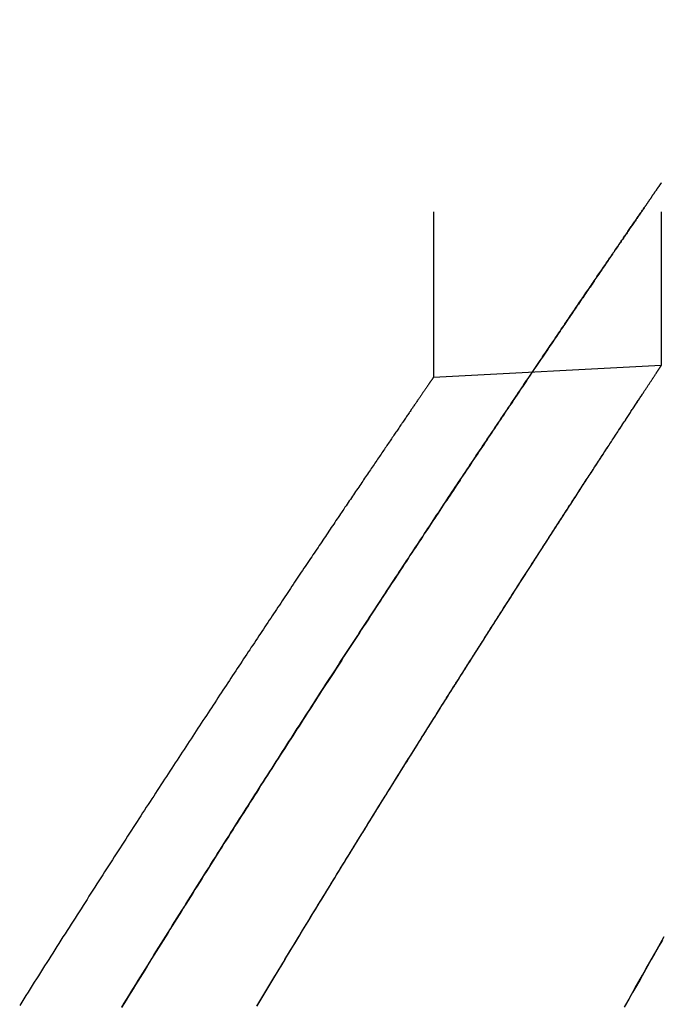
# Model space of a CAD drawing. Extents: x -216 to 137, y -166 to 270.
# Drawn here: x 45 to 51, y 157 to 166 of the extents above; entities that cross this region are included whole.
import ezdxf

# ---------------------------------------------------------------- set-up
doc = ezdxf.new("R2010")
doc.units = 0
doc.header["$LTSCALE"] = 20
doc.linetypes.add('VERDECKT', pattern=[0.375, 0.25, -0.125])
doc.layers.get('0').update_dxf_attribs({"linetype": 'CONTINUOUS'})
doc.layers.add('STEMPEL', color=3, linetype='CONTINUOUS')

# ---------------------------------------------------------------- blocks, each defined once
blk = doc.blocks.new('A$C785312C6')
at = {"color": 1, "linetype": 'VERDECKT', "extrusion": (0, 1, -2e-16)}
for p, q in [((49, 193.97), (49, 162.51588)), ((51, 193.97), (51, 164.22289)), ((51, 193.97), (51, 162.62069)), ((72.68077, 165.35913), (51, 164.22289)), ((51, 162.62069), (49, 162.51588))]:
    blk.add_line(p, q, dxfattribs=at)
at = {"color": 1}
for points in [[(50.676, 156.989, 0), (50.7078, 157.045, 0), (50.7396, 157.102, 0), (50.7714, 157.159, 0), (50.8032, 157.215, 0), (50.835, 157.272, 0), (50.8668, 157.328, 0), (50.8986, 157.384, 0), (50.9304, 157.441, 0), (50.9622, 157.497, 0), (50.994, 157.553, 0), (51.0258, 157.609, 0)], [(51.009, 157.579, 0), (50.9764, 157.522, 0), (50.9439, 157.464, 0), (50.9114, 157.407, 0), (50.8788, 157.349, 0), (50.8463, 157.292, 0), (50.8137, 157.234, 0), (50.7812, 157.176, 0), (50.7486, 157.118, 0), (50.7161, 157.06, 0), (50.6835, 157.002, 0)], [(46.2659, 156.991, 0), (46.2864, 157.024, 0), (46.3069, 157.058, 0), (46.3274, 157.091, 0), (46.3478, 157.124, 0), (46.3682, 157.157, 0), (46.3886, 157.19, 0), (46.409, 157.223, 0), (46.4293, 157.256, 0), (46.4497, 157.288, 0), (46.47, 157.321, 0), (46.4903, 157.354, 0), (46.5105, 157.386, 0), (46.5308, 157.419, 0), (46.551, 157.451, 0), (46.5712, 157.484, 0), (46.5913, 157.516, 0), (46.6115, 157.549, 0), (46.6316, 157.581, 0), (46.6517, 157.613, 0), (46.6718, 157.645, 0), (46.6918, 157.677, 0), (46.7118, 157.71, 0), (46.7318, 157.742, 0), (46.7518, 157.773, 0), (46.7718, 157.805, 0), (46.7917, 157.837, 0), (46.8116, 157.869, 0), (46.8315, 157.901, 0), (46.8513, 157.932, 0), (46.8711, 157.964, 0), (46.8909, 157.995, 0), (46.9107, 158.027, 0), (46.9304, 158.058, 0), (46.9501, 158.09, 0), (46.9698, 158.121, 0), (46.9895, 158.152, 0), (47.0091, 158.183, 0), (47.0287, 158.214, 0), (47.0482, 158.245, 0), (47.0678, 158.276, 0), (47.0873, 158.307, 0), (47.1068, 158.338, 0), (47.1262, 158.369, 0), (47.1457, 158.399, 0), (47.1651, 158.43, 0), (47.1844, 158.461, 0), (47.2038, 158.491, 0), (47.2231, 158.522, 0), (47.2423, 158.552, 0), (47.2616, 158.582, 0), (47.2808, 158.613, 0), (47.3, 158.643, 0), (47.3191, 158.673, 0), (47.3383, 158.703, 0), (47.3574, 158.733, 0), (47.3764, 158.763, 0), (47.3954, 158.793, 0), (47.4144, 158.823, 0), (47.4334, 158.853, 0), (47.4523, 158.882, 0), (47.4712, 158.912, 0), (47.4901, 158.941, 0), (47.5089, 158.971, 0), (47.5277, 159, 0), (47.5465, 159.03, 0), (47.5652, 159.059, 0), (47.5839, 159.088, 0), (47.6025, 159.117, 0), (47.6212, 159.146, 0), (47.6398, 159.175, 0), (47.6583, 159.204, 0), (47.6768, 159.233, 0), (47.6953, 159.262, 0), (47.7138, 159.291, 0), (47.7322, 159.32, 0), (47.7506, 159.348, 0), (47.7689, 159.377, 0), (47.7872, 159.405, 0), (47.8055, 159.434, 0), (47.8237, 159.462, 0), (47.8419, 159.49, 0), (47.8601, 159.518, 0), (47.8782, 159.546, 0), (47.8963, 159.574, 0), (47.9143, 159.602, 0), (47.9324, 159.63, 0), (47.9503, 159.658, 0), (47.9683, 159.686, 0), (47.9862, 159.714, 0), (48.004, 159.741, 0), (48.0218, 159.769, 0), (48.0396, 159.796, 0), (48.0573, 159.824, 0), (48.075, 159.851, 0), (48.0927, 159.878, 0), (48.1103, 159.905, 0), (48.1279, 159.933, 0), (48.1455, 159.96, 0), (48.163, 159.987, 0), (48.1804, 160.013, 0), (48.1978, 160.04, 0), (48.2152, 160.067, 0), (48.2326, 160.094, 0), (48.2499, 160.12, 0), (48.2671, 160.147, 0), (48.2843, 160.173, 0), (48.3015, 160.2, 0), (48.3186, 160.226, 0), (48.3357, 160.252, 0), (48.3528, 160.278, 0), (48.3698, 160.304, 0), (48.3867, 160.33, 0), (48.4037, 160.356, 0), (48.4205, 160.382, 0), (48.4374, 160.408, 0), (48.4542, 160.433, 0), (48.4709, 160.459, 0), (48.4876, 160.485, 0), (48.5043, 160.51, 0), (48.5209, 160.535, 0), (48.5375, 160.561, 0), (48.554, 160.586, 0), (48.5705, 160.611, 0), (48.587, 160.636, 0), (48.6034, 160.661, 0), (48.6197, 160.686, 0), (48.636, 160.711, 0), (48.6523, 160.736, 0), (48.6685, 160.76, 0), (48.6847, 160.785, 0), (48.7008, 160.81, 0), (48.7169, 160.834, 0), (48.7329, 160.858, 0), (48.7489, 160.883, 0), (48.7648, 160.907, 0), (48.7807, 160.931, 0), (48.7966, 160.955, 0), (48.8124, 160.979, 0), (48.8281, 161.003, 0), (48.8439, 161.027, 0), (48.8595, 161.051, 0), (48.8751, 161.074, 0), (48.8907, 161.098, 0), (48.9062, 161.121, 0), (48.9217, 161.145, 0), (48.9371, 161.168, 0), (48.9525, 161.191, 0), (48.9678, 161.214, 0), (48.9831, 161.238, 0), (48.9983, 161.261, 0), (49.0135, 161.283, 0), (49.0286, 161.306, 0), (49.0437, 161.329, 0), (49.0587, 161.352, 0), (49.0737, 161.374, 0), (49.0887, 161.397, 0), (49.1035, 161.419, 0), (49.1184, 161.442, 0), (49.1332, 161.464, 0), (49.1479, 161.486, 0), (49.1626, 161.508, 0), (49.1772, 161.53, 0), (49.1918, 161.552, 0), (49.2064, 161.574, 0), (49.2208, 161.596, 0), (49.2353, 161.618, 0), (49.2497, 161.639, 0), (49.264, 161.661, 0), (49.2783, 161.682, 0), (49.2925, 161.704, 0), (49.3067, 161.725, 0), (49.3208, 161.746, 0), (49.3349, 161.767, 0), (49.3489, 161.788, 0), (49.3629, 161.809, 0), (49.3768, 161.83, 0), (49.3907, 161.851, 0), (49.4045, 161.871, 0), (49.4183, 161.892, 0), (49.432, 161.913, 0), (49.4457, 161.933, 0), (49.4593, 161.953, 0), (49.4728, 161.974, 0), (49.4863, 161.994, 0), (49.4998, 162.014, 0), (49.5132, 162.034, 0), (49.5265, 162.054, 0), (49.5398, 162.074, 0), (49.5531, 162.094, 0), (49.5662, 162.113, 0), (49.5794, 162.133, 0), (49.5924, 162.152, 0), (49.6055, 162.172, 0), (49.6184, 162.191, 0), (49.6313, 162.21, 0), (49.6442, 162.229, 0), (49.657, 162.249, 0), (49.6697, 162.268, 0), (49.6824, 162.286, 0), (49.6951, 162.305, 0), (49.7076, 162.324, 0), (49.7202, 162.343, 0), (49.7326, 162.361, 0), (49.745, 162.38, 0), (49.7574, 162.398, 0), (49.7697, 162.416, 0), (49.782, 162.434, 0), (49.7941, 162.453, 0), (49.8063, 162.471, 0), (49.8183, 162.489, 0), (49.8304, 162.506, 0), (49.8423, 162.524, 0), (49.8542, 162.542, 0), (49.8661, 162.559, 0), (49.8779, 162.577, 0), (49.8896, 162.594, 0), (49.9013, 162.612, 0), (49.9129, 162.629, 0), (49.9245, 162.646, 0), (49.936, 162.663, 0), (49.9474, 162.68, 0), (49.9588, 162.697, 0), (49.9701, 162.714, 0), (49.9814, 162.73, 0), (49.9926, 162.747, 0), (50.0038, 162.763, 0), (50.0149, 162.78, 0), (50.0259, 162.796, 0), (50.0369, 162.812, 0), (50.0478, 162.828, 0), (50.0587, 162.844, 0), (50.0695, 162.86, 0), (50.0802, 162.876, 0), (50.0909, 162.892, 0), (50.1015, 162.908, 0), (50.1121, 162.923, 0), (50.1226, 162.939, 0), (50.133, 162.954, 0), (50.1434, 162.97, 0), (50.1538, 162.985, 0), (50.164, 163, 0), (50.1743, 163.015, 0), (50.1844, 163.03, 0), (50.1945, 163.045, 0), (50.2045, 163.06, 0), (50.2145, 163.074, 0), (50.2244, 163.089, 0), (50.2343, 163.103, 0), (50.2441, 163.118, 0), (50.2538, 163.132, 0), (50.2635, 163.146, 0), (50.2731, 163.161, 0), (50.2826, 163.175, 0), (50.2921, 163.189, 0), (50.3015, 163.202, 0), (50.3109, 163.216, 0), (50.3202, 163.23, 0), (50.3295, 163.244, 0), (50.3386, 163.257, 0), (50.3478, 163.27, 0), (50.3568, 163.284, 0), (50.3658, 163.297, 0), (50.3748, 163.31, 0), (50.3836, 163.323, 0), (50.3925, 163.336, 0), (50.4012, 163.349, 0), (50.4099, 163.362, 0), (50.4185, 163.374, 0), (50.4271, 163.387, 0), (50.4356, 163.399, 0), (50.444, 163.412, 0), (50.4524, 163.424, 0), (50.4607, 163.436, 0), (50.469, 163.448, 0), (50.4772, 163.46, 0), (50.4853, 163.472, 0), (50.4934, 163.484, 0), (50.5014, 163.496, 0), (50.5093, 163.507, 0), (50.5172, 163.519, 0), (50.525, 163.53, 0), (50.5328, 163.542, 0), (50.5405, 163.553, 0), (50.5481, 163.564, 0), (50.5557, 163.575, 0), (50.5632, 163.586, 0), (50.5706, 163.597, 0), (50.578, 163.608, 0), (50.5853, 163.619, 0), (50.5926, 163.629, 0), (50.5998, 163.64, 0), (50.6069, 163.65, 0), (50.6139, 163.661, 0), (50.6209, 163.671, 0), (50.6279, 163.681, 0), (50.6348, 163.691, 0), (50.6416, 163.701, 0), (50.6483, 163.711, 0), (50.655, 163.721, 0), (50.6616, 163.73, 0), (50.6682, 163.74, 0), (50.6746, 163.749, 0), (50.6811, 163.759, 0), (50.6874, 163.768, 0), (50.6937, 163.777, 0), (50.7, 163.786, 0), (50.7062, 163.795, 0), (50.7123, 163.804, 0), (50.7183, 163.813, 0), (50.7243, 163.822, 0), (50.7302, 163.83, 0), (50.7361, 163.839, 0), (50.7418, 163.847, 0), (50.7476, 163.856, 0), (50.7532, 163.864, 0), (50.7588, 163.872, 0), (50.7644, 163.88, 0), (50.7698, 163.888, 0), (50.7752, 163.896, 0), (50.7806, 163.904, 0), (50.7859, 163.911, 0), (50.7911, 163.919, 0), (50.7962, 163.927, 0), (50.8013, 163.934, 0), (50.8063, 163.941, 0), (50.8113, 163.949, 0), (50.8162, 163.956, 0), (50.821, 163.963, 0), (50.8258, 163.97, 0), (50.8305, 163.976, 0), (50.8351, 163.983, 0), (50.8397, 163.99, 0), (50.8442, 163.996, 0), (50.8486, 164.003, 0), (50.853, 164.009, 0), (50.8573, 164.016, 0), (50.8616, 164.022, 0), (50.8658, 164.028, 0), (50.8699, 164.034, 0), (50.8739, 164.04, 0), (50.8779, 164.045, 0), (50.8818, 164.051, 0), (50.8857, 164.057, 0), (50.8895, 164.062, 0), (50.8932, 164.068, 0), (50.8969, 164.073, 0), (50.9005, 164.078, 0), (50.904, 164.083, 0), (50.9075, 164.089, 0), (50.9109, 164.093, 0), (50.9143, 164.098, 0), (50.9175, 164.103, 0), (50.9207, 164.108, 0), (50.9239, 164.112, 0), (50.927, 164.117, 0), (50.93, 164.121, 0), (50.933, 164.126, 0), (50.9359, 164.13, 0), (50.9387, 164.134, 0), (50.9414, 164.138, 0), (50.9441, 164.142, 0), (50.9468, 164.146, 0), (50.9494, 164.149, 0), (50.9519, 164.153, 0), (50.9543, 164.157, 0), (50.9567, 164.16, 0), (50.959, 164.163, 0), (50.9613, 164.167, 0), (50.9634, 164.17, 0), (50.9656, 164.173, 0), (50.9676, 164.176, 0), (50.9696, 164.179, 0), (50.9716, 164.182, 0), (50.9734, 164.184, 0), (50.9752, 164.187, 0), (50.977, 164.189, 0), (50.9786, 164.192, 0), (50.9803, 164.194, 0), (50.9818, 164.196, 0), (50.9833, 164.199, 0), (50.9847, 164.201, 0), (50.9861, 164.203, 0), (50.9874, 164.205, 0), (50.9886, 164.206, 0), (50.9898, 164.208, 0), (50.9909, 164.21, 0), (50.9919, 164.211, 0), (50.9929, 164.213, 0), (50.9938, 164.214, 0), (50.9947, 164.215, 0), (50.9955, 164.216, 0), (50.9962, 164.217, 0), (50.9968, 164.218, 0), (50.9974, 164.219, 0), (50.998, 164.22, 0), (50.9985, 164.221, 0), (50.9989, 164.221, 0), (50.9992, 164.222, 0), (50.9995, 164.222, 0), (50.9997, 164.222, 0), (50.9999, 164.223, 0), (51, 164.223, 0), (51, 164.223, 0)], [(51, 164.223, 0), (51, 164.223, 0), (50.9999, 164.223, 0), (50.9997, 164.222, 0), (50.9995, 164.222, 0), (50.9992, 164.222, 0), (50.9989, 164.221, 0), (50.9985, 164.221, 0), (50.998, 164.22, 0), (50.9974, 164.219, 0), (50.9968, 164.218, 0), (50.9962, 164.217, 0), (50.9955, 164.216, 0), (50.9947, 164.215, 0), (50.9938, 164.214, 0), (50.9929, 164.213, 0), (50.9919, 164.211, 0), (50.9909, 164.21, 0), (50.9898, 164.208, 0), (50.9886, 164.206, 0), (50.9874, 164.205, 0), (50.9861, 164.203, 0), (50.9847, 164.201, 0), (50.9833, 164.199, 0), (50.9818, 164.196, 0), (50.9803, 164.194, 0), (50.9786, 164.192, 0), (50.977, 164.189, 0), (50.9752, 164.187, 0), (50.9734, 164.184, 0), (50.9715, 164.182, 0), (50.9696, 164.179, 0), (50.9676, 164.176, 0), (50.9656, 164.173, 0), (50.9634, 164.17, 0), (50.9612, 164.167, 0), (50.959, 164.163, 0), (50.9567, 164.16, 0), (50.9543, 164.157, 0), (50.9518, 164.153, 0), (50.9493, 164.149, 0), (50.9468, 164.146, 0), (50.9441, 164.142, 0), (50.9414, 164.138, 0), (50.9387, 164.134, 0), (50.9358, 164.13, 0), (50.9329, 164.125, 0), (50.93, 164.121, 0), (50.927, 164.117, 0), (50.9239, 164.112, 0), (50.9207, 164.108, 0), (50.9175, 164.103, 0), (50.9142, 164.098, 0), (50.9109, 164.093, 0), (50.9075, 164.088, 0), (50.904, 164.083, 0), (50.9005, 164.078, 0), (50.8969, 164.073, 0), (50.8932, 164.068, 0), (50.8894, 164.062, 0), (50.8857, 164.057, 0), (50.8818, 164.051, 0), (50.8779, 164.045, 0), (50.8739, 164.04, 0), (50.8698, 164.034, 0), (50.8657, 164.028, 0), (50.8615, 164.022, 0), (50.8573, 164.015, 0), (50.8529, 164.009, 0), (50.8486, 164.003, 0), (50.8441, 163.996, 0), (50.8396, 163.99, 0), (50.835, 163.983, 0), (50.8304, 163.976, 0), (50.8257, 163.969, 0), (50.8209, 163.963, 0), (50.8161, 163.955, 0), (50.8112, 163.948, 0), (50.8062, 163.941, 0), (50.8012, 163.934, 0), (50.7961, 163.926, 0), (50.791, 163.919, 0), (50.7857, 163.911, 0), (50.7805, 163.904, 0), (50.7751, 163.896, 0), (50.7697, 163.888, 0), (50.7642, 163.88, 0), (50.7587, 163.872, 0), (50.7531, 163.864, 0), (50.7474, 163.855, 0), (50.7417, 163.847, 0), (50.7359, 163.839, 0), (50.73, 163.83, 0), (50.7241, 163.821, 0), (50.7181, 163.813, 0), (50.7121, 163.804, 0), (50.706, 163.795, 0), (50.6998, 163.786, 0), (50.6935, 163.777, 0), (50.6872, 163.768, 0), (50.6809, 163.758, 0), (50.6744, 163.749, 0), (50.6679, 163.739, 0), (50.6614, 163.73, 0), (50.6548, 163.72, 0), (50.6481, 163.71, 0), (50.6413, 163.701, 0), (50.6345, 163.691, 0), (50.6276, 163.681, 0), (50.6207, 163.67, 0), (50.6137, 163.66, 0), (50.6066, 163.65, 0), (50.5995, 163.639, 0), (50.5923, 163.629, 0), (50.585, 163.618, 0), (50.5777, 163.608, 0), (50.5703, 163.597, 0), (50.5629, 163.586, 0), (50.5554, 163.575, 0), (50.5478, 163.564, 0), (50.5402, 163.553, 0), (50.5325, 163.541, 0), (50.5247, 163.53, 0), (50.5169, 163.518, 0), (50.509, 163.507, 0), (50.501, 163.495, 0), (50.493, 163.484, 0), (50.4849, 163.472, 0), (50.4768, 163.46, 0), (50.4686, 163.448, 0), (50.4603, 163.436, 0), (50.452, 163.423, 0), (50.4436, 163.411, 0), (50.4352, 163.399, 0), (50.4267, 163.386, 0), (50.4181, 163.374, 0), (50.4094, 163.361, 0), (50.4007, 163.348, 0), (50.392, 163.335, 0), (50.3832, 163.322, 0), (50.3743, 163.309, 0), (50.3653, 163.296, 0), (50.3563, 163.283, 0), (50.3472, 163.27, 0), (50.3381, 163.256, 0), (50.3289, 163.243, 0), (50.3197, 163.229, 0), (50.3103, 163.215, 0), (50.301, 163.202, 0), (50.2915, 163.188, 0), (50.282, 163.174, 0), (50.2725, 163.16, 0), (50.2628, 163.146, 0), (50.2532, 163.131, 0), (50.2434, 163.117, 0), (50.2336, 163.103, 0), (50.2238, 163.088, 0), (50.2138, 163.073, 0), (50.2039, 163.059, 0), (50.1938, 163.044, 0), (50.1837, 163.029, 0), (50.1735, 163.014, 0), (50.1633, 162.999, 0), (50.153, 162.984, 0), (50.1427, 162.969, 0), (50.1323, 162.953, 0), (50.1218, 162.938, 0), (50.1113, 162.922, 0), (50.1007, 162.907, 0), (50.0901, 162.891, 0), (50.0794, 162.875, 0), (50.0686, 162.859, 0), (50.0578, 162.843, 0), (50.047, 162.827, 0), (50.036, 162.811, 0), (50.025, 162.795, 0), (50.014, 162.778, 0), (50.0029, 162.762, 0), (49.9917, 162.745, 0), (49.9805, 162.729, 0), (49.9692, 162.712, 0), (49.9579, 162.695, 0), (49.9465, 162.678, 0), (49.935, 162.662, 0), (49.9235, 162.644, 0), (49.9119, 162.627, 0), (49.9003, 162.61, 0), (49.8886, 162.593, 0), (49.8769, 162.575, 0), (49.865, 162.558, 0), (49.8532, 162.54, 0), (49.8413, 162.523, 0), (49.8293, 162.505, 0), (49.8173, 162.487, 0), (49.8052, 162.469, 0), (49.793, 162.451, 0), (49.7808, 162.433, 0), (49.7686, 162.415, 0), (49.7563, 162.396, 0), (49.7439, 162.378, 0), (49.7315, 162.359, 0), (49.719, 162.341, 0), (49.7064, 162.322, 0), (49.6938, 162.303, 0), (49.6812, 162.285, 0), (49.6685, 162.266, 0), (49.6557, 162.247, 0), (49.6429, 162.228, 0), (49.63, 162.208, 0), (49.6171, 162.189, 0), (49.6041, 162.17, 0), (49.5911, 162.15, 0), (49.578, 162.131, 0), (49.5649, 162.111, 0), (49.5517, 162.092, 0), (49.5384, 162.072, 0), (49.5251, 162.052, 0), (49.5118, 162.032, 0), (49.4984, 162.012, 0), (49.4849, 161.992, 0), (49.4714, 161.972, 0), (49.4578, 161.951, 0), (49.4442, 161.931, 0), (49.4305, 161.91, 0), (49.4168, 161.89, 0), (49.403, 161.869, 0), (49.3892, 161.849, 0), (49.3753, 161.828, 0), (49.3614, 161.807, 0), (49.3474, 161.786, 0), (49.3333, 161.765, 0), (49.3192, 161.744, 0), (49.3051, 161.722, 0), (49.2909, 161.701, 0), (49.2766, 161.68, 0), (49.2623, 161.658, 0), (49.248, 161.637, 0), (49.2336, 161.615, 0), (49.2191, 161.593, 0), (49.2046, 161.572, 0), (49.1901, 161.55, 0), (49.1755, 161.528, 0), (49.1608, 161.506, 0), (49.1461, 161.483, 0), (49.1314, 161.461, 0), (49.1166, 161.439, 0), (49.1017, 161.417, 0), (49.0868, 161.394, 0), (49.0719, 161.372, 0), (49.0569, 161.349, 0), (49.0418, 161.326, 0), (49.0267, 161.303, 0), (49.0116, 161.281, 0), (48.9964, 161.258, 0), (48.9812, 161.235, 0), (48.9659, 161.211, 0), (48.9505, 161.188, 0), (48.9351, 161.165, 0), (48.9197, 161.142, 0), (48.9042, 161.118, 0), (48.8887, 161.095, 0), (48.8731, 161.071, 0), (48.8575, 161.047, 0), (48.8418, 161.024, 0), (48.8261, 161, 0), (48.8103, 160.976, 0), (48.7945, 160.952, 0), (48.7786, 160.928, 0), (48.7627, 160.904, 0), (48.7468, 160.879, 0), (48.7307, 160.855, 0), (48.7147, 160.831, 0), (48.6986, 160.806, 0), (48.6825, 160.782, 0), (48.6663, 160.757, 0), (48.65, 160.732, 0), (48.6338, 160.708, 0), (48.6174, 160.683, 0), (48.6011, 160.658, 0), (48.5847, 160.633, 0), (48.5682, 160.608, 0), (48.5517, 160.582, 0), (48.5352, 160.557, 0), (48.5186, 160.532, 0), (48.5019, 160.506, 0), (48.4853, 160.481, 0), (48.4685, 160.455, 0), (48.4518, 160.43, 0), (48.435, 160.404, 0), (48.4181, 160.378, 0), (48.4012, 160.352, 0), (48.3843, 160.326, 0), (48.3673, 160.3, 0), (48.3503, 160.274, 0), (48.3332, 160.248, 0), (48.3161, 160.222, 0), (48.299, 160.196, 0), (48.2818, 160.169, 0), (48.2646, 160.143, 0), (48.2473, 160.116, 0), (48.23, 160.09, 0), (48.2126, 160.063, 0), (48.1952, 160.036, 0), (48.1778, 160.009, 0), (48.1603, 159.982, 0), (48.1428, 159.955, 0), (48.1253, 159.928, 0), (48.1077, 159.901, 0), (48.09, 159.874, 0), (48.0724, 159.847, 0), (48.0546, 159.819, 0), (48.0369, 159.792, 0), (48.0191, 159.765, 0), (48.0013, 159.737, 0), (47.9834, 159.709, 0), (47.9655, 159.682, 0), (47.9475, 159.654, 0), (47.9296, 159.626, 0), (47.9115, 159.598, 0), (47.8935, 159.57, 0), (47.8754, 159.542, 0), (47.8573, 159.514, 0), (47.8391, 159.486, 0), (47.8209, 159.457, 0), (47.8026, 159.429, 0), (47.7843, 159.401, 0), (47.766, 159.372, 0), (47.7477, 159.344, 0), (47.7293, 159.315, 0), (47.7109, 159.286, 0), (47.6924, 159.258, 0), (47.6739, 159.229, 0), (47.6554, 159.2, 0), (47.6368, 159.171, 0), (47.6182, 159.142, 0), (47.5996, 159.113, 0), (47.5809, 159.084, 0), (47.5622, 159.054, 0), (47.5435, 159.025, 0), (47.5247, 158.996, 0), (47.5059, 158.966, 0), (47.487, 158.937, 0), (47.4682, 158.907, 0), (47.4493, 158.878, 0), (47.4303, 158.848, 0), (47.4114, 158.818, 0), (47.3924, 158.788, 0), (47.3733, 158.758, 0), (47.3543, 158.728, 0), (47.3352, 158.698, 0), (47.316, 158.668, 0), (47.2969, 158.638, 0), (47.2777, 158.608, 0), (47.2585, 158.578, 0), (47.2392, 158.547, 0), (47.2199, 158.517, 0), (47.2006, 158.486, 0), (47.1813, 158.456, 0), (47.1619, 158.425, 0), (47.1425, 158.394, 0), (47.1231, 158.364, 0), (47.1036, 158.333, 0), (47.0841, 158.302, 0), (47.0646, 158.271, 0), (47.0451, 158.24, 0), (47.0255, 158.209, 0), (47.0059, 158.178, 0), (46.9863, 158.147, 0), (46.9666, 158.116, 0), (46.9469, 158.084, 0), (46.9272, 158.053, 0), (46.9075, 158.022, 0), (46.8877, 157.99, 0), (46.8679, 157.959, 0), (46.8481, 157.927, 0), (46.8282, 157.895, 0), (46.8084, 157.864, 0), (46.7885, 157.832, 0), (46.7685, 157.8, 0), (46.7486, 157.768, 0), (46.7286, 157.736, 0), (46.7086, 157.704, 0), (46.6886, 157.672, 0), (46.6685, 157.64, 0), (46.6485, 157.608, 0), (46.6284, 157.576, 0), (46.6082, 157.543, 0), (46.5881, 157.511, 0), (46.5679, 157.479, 0), (46.5477, 157.446, 0), (46.5275, 157.414, 0), (46.5073, 157.381, 0), (46.487, 157.349, 0), (46.4667, 157.316, 0), (46.4464, 157.283, 0), (46.4261, 157.25, 0), (46.4058, 157.217, 0), (46.3854, 157.185, 0), (46.365, 157.152, 0), (46.3446, 157.119, 0), (46.3241, 157.086, 0), (46.3037, 157.052, 0), (46.2832, 157.019, 0), (46.2627, 156.986, 0)], [(47.4529, 157.003, 0), (47.4706, 157.032, 0), (47.4882, 157.061, 0), (47.5058, 157.091, 0), (47.5234, 157.12, 0), (47.541, 157.149, 0), (47.5585, 157.178, 0), (47.576, 157.207, 0), (47.5935, 157.236, 0), (47.6109, 157.265, 0), (47.6283, 157.294, 0), (47.6457, 157.323, 0), (47.6631, 157.351, 0), (47.6804, 157.38, 0), (47.6977, 157.408, 0), (47.715, 157.437, 0), (47.7322, 157.465, 0), (47.7495, 157.494, 0), (47.7667, 157.522, 0), (47.7838, 157.55, 0), (47.8009, 157.579, 0), (47.818, 157.607, 0), (47.8351, 157.635, 0), (47.8522, 157.663, 0), (47.8692, 157.691, 0), (47.8861, 157.719, 0), (47.9031, 157.747, 0), (47.92, 157.774, 0), (47.9369, 157.802, 0), (47.9538, 157.83, 0), (47.9706, 157.857, 0), (47.9874, 157.885, 0), (48.0041, 157.912, 0), (48.0209, 157.939, 0), (48.0376, 157.967, 0), (48.0542, 157.994, 0), (48.0709, 158.021, 0), (48.0875, 158.048, 0), (48.104, 158.075, 0), (48.1205, 158.102, 0), (48.137, 158.129, 0), (48.1535, 158.156, 0), (48.1699, 158.183, 0), (48.1863, 158.209, 0), (48.2027, 158.236, 0), (48.219, 158.263, 0), (48.2353, 158.289, 0), (48.2516, 158.315, 0), (48.2678, 158.342, 0), (48.284, 158.368, 0), (48.3002, 158.394, 0), (48.3163, 158.42, 0), (48.3324, 158.447, 0), (48.3484, 158.473, 0), (48.3644, 158.498, 0), (48.3804, 158.524, 0), (48.3964, 158.55, 0), (48.4123, 158.576, 0), (48.4281, 158.601, 0), (48.444, 158.627, 0), (48.4598, 158.653, 0), (48.4755, 158.678, 0), (48.4913, 158.703, 0), (48.5069, 158.729, 0), (48.5226, 158.754, 0), (48.5382, 158.779, 0), (48.5538, 158.804, 0), (48.5693, 158.829, 0), (48.5848, 158.854, 0), (48.6003, 158.879, 0), (48.6157, 158.904, 0), (48.6311, 158.928, 0), (48.6464, 158.953, 0), (48.6617, 158.978, 0), (48.677, 159.002, 0), (48.6922, 159.027, 0), (48.7074, 159.051, 0), (48.7226, 159.075, 0), (48.7377, 159.099, 0), (48.7528, 159.124, 0), (48.7678, 159.148, 0), (48.7828, 159.172, 0), (48.7977, 159.196, 0), (48.8126, 159.219, 0), (48.8275, 159.243, 0), (48.8423, 159.267, 0), (48.8571, 159.29, 0), (48.8719, 159.314, 0), (48.8866, 159.337, 0), (48.9013, 159.361, 0), (48.9159, 159.384, 0), (48.9305, 159.407, 0), (48.945, 159.431, 0), (48.9595, 159.454, 0), (48.974, 159.477, 0), (48.9884, 159.5, 0), (49.0028, 159.522, 0), (49.0171, 159.545, 0), (49.0314, 159.568, 0), (49.0456, 159.591, 0), (49.0598, 159.613, 0), (49.074, 159.636, 0), (49.0881, 159.658, 0), (49.1022, 159.68, 0), (49.1162, 159.703, 0), (49.1302, 159.725, 0), (49.1441, 159.747, 0), (49.158, 159.769, 0), (49.1719, 159.791, 0), (49.1857, 159.813, 0), (49.1995, 159.834, 0), (49.2132, 159.856, 0), (49.2269, 159.878, 0), (49.2405, 159.899, 0), (49.2541, 159.921, 0), (49.2677, 159.942, 0), (49.2812, 159.963, 0), (49.2946, 159.985, 0), (49.308, 160.006, 0), (49.3214, 160.027, 0), (49.3347, 160.048, 0), (49.348, 160.069, 0), (49.3612, 160.09, 0), (49.3744, 160.11, 0), (49.3875, 160.131, 0), (49.4006, 160.152, 0), (49.4137, 160.172, 0), (49.4267, 160.193, 0), (49.4396, 160.213, 0), (49.4525, 160.233, 0), (49.4654, 160.254, 0), (49.4782, 160.274, 0), (49.491, 160.294, 0), (49.5037, 160.314, 0), (49.5164, 160.334, 0), (49.529, 160.353, 0), (49.5416, 160.373, 0), (49.5541, 160.393, 0), (49.5666, 160.412, 0), (49.579, 160.432, 0), (49.5914, 160.451, 0), (49.6038, 160.471, 0), (49.6161, 160.49, 0), (49.6283, 160.509, 0), (49.6405, 160.528, 0), (49.6527, 160.547, 0), (49.6648, 160.566, 0), (49.6768, 160.585, 0), (49.6888, 160.604, 0), (49.7008, 160.622, 0), (49.7127, 160.641, 0), (49.7245, 160.659, 0), (49.7363, 160.678, 0), (49.7481, 160.696, 0), (49.7598, 160.714, 0), (49.7714, 160.733, 0), (49.7831, 160.751, 0), (49.7946, 160.769, 0), (49.8061, 160.787, 0), (49.8176, 160.804, 0), (49.829, 160.822, 0), (49.8403, 160.84, 0), (49.8517, 160.858, 0), (49.8629, 160.875, 0), (49.8741, 160.892, 0), (49.8853, 160.91, 0), (49.8964, 160.927, 0), (49.9074, 160.944, 0), (49.9184, 160.961, 0), (49.9294, 160.978, 0), (49.9403, 160.995, 0), (49.9511, 161.012, 0), (49.9619, 161.029, 0), (49.9727, 161.046, 0), (49.9833, 161.062, 0), (49.994, 161.079, 0), (50.0046, 161.095, 0), (50.0151, 161.111, 0), (50.0256, 161.128, 0), (50.036, 161.144, 0), (50.0464, 161.16, 0), (50.0567, 161.176, 0), (50.067, 161.192, 0), (50.0772, 161.208, 0), (50.0874, 161.223, 0), (50.0975, 161.239, 0), (50.1075, 161.254, 0), (50.1175, 161.27, 0), (50.1275, 161.285, 0), (50.1374, 161.301, 0), (50.1473, 161.316, 0), (50.157, 161.331, 0), (50.1668, 161.346, 0), (50.1765, 161.361, 0), (50.1861, 161.376, 0), (50.1957, 161.391, 0), (50.2052, 161.405, 0), (50.2147, 161.42, 0), (50.2241, 161.435, 0), (50.2335, 161.449, 0), (50.2428, 161.463, 0), (50.252, 161.478, 0), (50.2612, 161.492, 0), (50.2704, 161.506, 0), (50.2795, 161.52, 0), (50.2885, 161.534, 0), (50.2975, 161.548, 0), (50.3064, 161.561, 0), (50.3153, 161.575, 0), (50.3241, 161.589, 0), (50.3329, 161.602, 0), (50.3416, 161.616, 0), (50.3503, 161.629, 0), (50.3589, 161.642, 0), (50.3674, 161.655, 0), (50.3759, 161.668, 0), (50.3843, 161.681, 0), (50.3927, 161.694, 0), (50.401, 161.707, 0), (50.4093, 161.72, 0), (50.4175, 161.732, 0), (50.4257, 161.745, 0), (50.4338, 161.757, 0), (50.4418, 161.769, 0), (50.4498, 161.782, 0), (50.4577, 161.794, 0), (50.4656, 161.806, 0), (50.4734, 161.818, 0), (50.4812, 161.83, 0), (50.4889, 161.842, 0), (50.4966, 161.853, 0), (50.5042, 161.865, 0), (50.5117, 161.877, 0), (50.5192, 161.888, 0), (50.5266, 161.899, 0), (50.534, 161.911, 0), (50.5413, 161.922, 0), (50.5485, 161.933, 0), (50.5557, 161.944, 0), (50.5629, 161.955, 0), (50.57, 161.966, 0), (50.577, 161.977, 0), (50.584, 161.987, 0), (50.5909, 161.998, 0), (50.5977, 162.008, 0), (50.6045, 162.019, 0), (50.6113, 162.029, 0), (50.6179, 162.039, 0), (50.6246, 162.049, 0), (50.6311, 162.059, 0), (50.6377, 162.069, 0), (50.6441, 162.079, 0), (50.6505, 162.089, 0), (50.6568, 162.099, 0), (50.6631, 162.108, 0), (50.6694, 162.118, 0), (50.6755, 162.127, 0), (50.6816, 162.136, 0), (50.6877, 162.146, 0), (50.6937, 162.155, 0), (50.6996, 162.164, 0), (50.7055, 162.173, 0), (50.7113, 162.182, 0), (50.7171, 162.191, 0), (50.7228, 162.199, 0), (50.7284, 162.208, 0), (50.734, 162.216, 0), (50.7396, 162.225, 0), (50.745, 162.233, 0), (50.7505, 162.241, 0), (50.7558, 162.25, 0), (50.7611, 162.258, 0), (50.7664, 162.266, 0), (50.7715, 162.274, 0), (50.7767, 162.281, 0), (50.7817, 162.289, 0), (50.7868, 162.297, 0), (50.7917, 162.304, 0), (50.7966, 162.312, 0), (50.8014, 162.319, 0), (50.8062, 162.326, 0), (50.8109, 162.334, 0), (50.8156, 162.341, 0), (50.8202, 162.348, 0), (50.8248, 162.355, 0), (50.8292, 162.361, 0), (50.8337, 162.368, 0), (50.838, 162.375, 0), (50.8424, 162.381, 0), (50.8466, 162.388, 0), (50.8508, 162.394, 0), (50.8549, 162.4, 0), (50.859, 162.407, 0), (50.863, 162.413, 0), (50.867, 162.419, 0), (50.8709, 162.425, 0), (50.8748, 162.431, 0), (50.8785, 162.436, 0), (50.8823, 162.442, 0), (50.8859, 162.448, 0), (50.8896, 162.453, 0), (50.8931, 162.458, 0), (50.8966, 162.464, 0), (50.9, 162.469, 0), (50.9034, 162.474, 0), (50.9067, 162.479, 0), (50.91, 162.484, 0), (50.9132, 162.489, 0), (50.9163, 162.494, 0), (50.9194, 162.498, 0), (50.9224, 162.503, 0), (50.9254, 162.508, 0), (50.9283, 162.512, 0), (50.9312, 162.516, 0), (50.934, 162.521, 0), (50.9367, 162.525, 0), (50.9394, 162.529, 0), (50.942, 162.533, 0), (50.9445, 162.537, 0), (50.947, 162.54, 0), (50.9495, 162.544, 0), (50.9519, 162.548, 0), (50.9542, 162.551, 0), (50.9565, 162.555, 0), (50.9587, 162.558, 0), (50.9608, 162.561, 0), (50.9629, 162.564, 0), (50.965, 162.568, 0), (50.9669, 162.571, 0), (50.9689, 162.573, 0), (50.9707, 162.576, 0), (50.9725, 162.579, 0), (50.9743, 162.582, 0), (50.976, 162.584, 0), (50.9776, 162.587, 0), (50.9792, 162.589, 0), (50.9807, 162.591, 0), (50.9822, 162.594, 0), (50.9836, 162.596, 0), (50.9849, 162.598, 0), (50.9862, 162.6, 0), (50.9874, 162.602, 0), (50.9886, 162.603, 0), (50.9897, 162.605, 0), (50.9908, 162.607, 0), (50.9918, 162.608, 0), (50.9927, 162.61, 0), (50.9936, 162.611, 0), (50.9944, 162.612, 0), (50.9952, 162.613, 0), (50.9959, 162.614, 0), (50.9966, 162.615, 0), (50.9972, 162.616, 0), (50.9977, 162.617, 0), (50.9982, 162.618, 0), (50.9986, 162.619, 0), (50.999, 162.619, 0), (50.9993, 162.62, 0), (50.9995, 162.62, 0), (50.9997, 162.62, 0), (50.9999, 162.621, 0), (51, 162.621, 0), (51, 162.621, 0)], [(47.4503, 156.998, 0), (47.468, 157.028, 0), (47.4856, 157.057, 0), (47.5032, 157.086, 0), (47.5208, 157.115, 0), (47.5384, 157.145, 0), (47.5559, 157.174, 0), (47.5734, 157.203, 0), (47.5909, 157.232, 0), (47.6083, 157.261, 0), (47.6257, 157.289, 0), (47.6431, 157.318, 0), (47.6605, 157.347, 0), (47.6778, 157.376, 0), (47.6952, 157.404, 0), (47.7124, 157.433, 0), (47.7297, 157.461, 0), (47.7469, 157.49, 0), (47.7641, 157.518, 0), (47.7813, 157.546, 0), (47.7984, 157.575, 0), (47.8155, 157.603, 0), (47.8326, 157.631, 0), (47.8496, 157.659, 0), (47.8667, 157.687, 0), (47.8836, 157.715, 0), (47.9006, 157.742, 0), (47.9175, 157.77, 0), (47.9344, 157.798, 0), (47.9513, 157.826, 0), (47.9681, 157.853, 0), (47.9849, 157.881, 0), (48.0017, 157.908, 0), (48.0184, 157.936, 0), (48.0351, 157.963, 0), (48.0518, 157.99, 0), (48.0684, 158.017, 0), (48.0851, 158.044, 0), (48.1016, 158.071, 0), (48.1182, 158.098, 0), (48.1347, 158.125, 0), (48.1512, 158.152, 0), (48.1676, 158.179, 0), (48.184, 158.206, 0), (48.2004, 158.232, 0), (48.2167, 158.259, 0), (48.233, 158.285, 0), (48.2493, 158.312, 0), (48.2655, 158.338, 0), (48.2817, 158.364, 0), (48.2979, 158.391, 0), (48.314, 158.417, 0), (48.3301, 158.443, 0), (48.3462, 158.469, 0), (48.3622, 158.495, 0), (48.3782, 158.521, 0), (48.3942, 158.547, 0), (48.4101, 158.572, 0), (48.4259, 158.598, 0), (48.4418, 158.624, 0), (48.4576, 158.649, 0), (48.4734, 158.675, 0), (48.4891, 158.7, 0), (48.5048, 158.725, 0), (48.5205, 158.75, 0), (48.5361, 158.776, 0), (48.5517, 158.801, 0), (48.5672, 158.826, 0), (48.5827, 158.851, 0), (48.5982, 158.876, 0), (48.6136, 158.9, 0), (48.629, 158.925, 0), (48.6444, 158.95, 0), (48.6597, 158.974, 0), (48.675, 158.999, 0), (48.6902, 159.023, 0), (48.7054, 159.048, 0), (48.7206, 159.072, 0), (48.7357, 159.096, 0), (48.7508, 159.12, 0), (48.7658, 159.144, 0), (48.7808, 159.169, 0), (48.7958, 159.192, 0), (48.8107, 159.216, 0), (48.8256, 159.24, 0), (48.8405, 159.264, 0), (48.8553, 159.287, 0), (48.87, 159.311, 0), (48.8847, 159.334, 0), (48.8994, 159.358, 0), (48.9141, 159.381, 0), (48.9287, 159.404, 0), (48.9432, 159.428, 0), (48.9577, 159.451, 0), (48.9722, 159.474, 0), (48.9866, 159.497, 0), (49.001, 159.52, 0), (49.0154, 159.542, 0), (49.0297, 159.565, 0), (49.0439, 159.588, 0), (49.0581, 159.61, 0), (49.0723, 159.633, 0), (49.0864, 159.655, 0), (49.1005, 159.678, 0), (49.1146, 159.7, 0), (49.1286, 159.722, 0), (49.1425, 159.744, 0), (49.1564, 159.766, 0), (49.1703, 159.788, 0), (49.1841, 159.81, 0), (49.1979, 159.832, 0), (49.2116, 159.854, 0), (49.2253, 159.875, 0), (49.239, 159.897, 0), (49.2526, 159.918, 0), (49.2661, 159.94, 0), (49.2796, 159.961, 0), (49.2931, 159.982, 0), (49.3065, 160.004, 0), (49.3199, 160.025, 0), (49.3332, 160.046, 0), (49.3465, 160.067, 0), (49.3598, 160.087, 0), (49.373, 160.108, 0), (49.3861, 160.129, 0), (49.3992, 160.15, 0), (49.4123, 160.17, 0), (49.4253, 160.191, 0), (49.4383, 160.211, 0), (49.4512, 160.231, 0), (49.4641, 160.252, 0), (49.4769, 160.272, 0), (49.4897, 160.292, 0), (49.5024, 160.312, 0), (49.5151, 160.332, 0), (49.5277, 160.351, 0), (49.5403, 160.371, 0), (49.5528, 160.391, 0), (49.5653, 160.41, 0), (49.5778, 160.43, 0), (49.5902, 160.449, 0), (49.6025, 160.469, 0), (49.6149, 160.488, 0), (49.6271, 160.507, 0), (49.6393, 160.526, 0), (49.6515, 160.545, 0), (49.6636, 160.564, 0), (49.6757, 160.583, 0), (49.6877, 160.602, 0), (49.6996, 160.621, 0), (49.7115, 160.639, 0), (49.7234, 160.658, 0), (49.7352, 160.676, 0), (49.747, 160.694, 0), (49.7587, 160.713, 0), (49.7704, 160.731, 0), (49.782, 160.749, 0), (49.7936, 160.767, 0), (49.8051, 160.785, 0), (49.8166, 160.803, 0), (49.828, 160.821, 0), (49.8394, 160.838, 0), (49.8507, 160.856, 0), (49.8619, 160.874, 0), (49.8732, 160.891, 0), (49.8843, 160.908, 0), (49.8954, 160.926, 0), (49.9065, 160.943, 0), (49.9175, 160.96, 0), (49.9285, 160.977, 0), (49.9394, 160.994, 0), (49.9502, 161.011, 0), (49.961, 161.028, 0), (49.9718, 161.044, 0), (49.9825, 161.061, 0), (49.9931, 161.077, 0), (50.0037, 161.094, 0), (50.0143, 161.11, 0), (50.0248, 161.126, 0), (50.0352, 161.143, 0), (50.0456, 161.159, 0), (50.0559, 161.175, 0), (50.0662, 161.191, 0), (50.0764, 161.206, 0), (50.0866, 161.222, 0), (50.0967, 161.238, 0), (50.1068, 161.253, 0), (50.1168, 161.269, 0), (50.1268, 161.284, 0), (50.1367, 161.3, 0), (50.1466, 161.315, 0), (50.1564, 161.33, 0), (50.1661, 161.345, 0), (50.1758, 161.36, 0), (50.1855, 161.375, 0), (50.195, 161.39, 0), (50.2046, 161.404, 0), (50.2141, 161.419, 0), (50.2235, 161.434, 0), (50.2329, 161.448, 0), (50.2422, 161.462, 0), (50.2515, 161.477, 0), (50.2607, 161.491, 0), (50.2698, 161.505, 0), (50.2789, 161.519, 0), (50.288, 161.533, 0), (50.297, 161.547, 0), (50.3059, 161.561, 0), (50.3148, 161.574, 0), (50.3236, 161.588, 0), (50.3324, 161.601, 0), (50.3411, 161.615, 0), (50.3498, 161.628, 0), (50.3584, 161.641, 0), (50.3669, 161.654, 0), (50.3754, 161.668, 0), (50.3839, 161.68, 0), (50.3923, 161.693, 0), (50.4006, 161.706, 0), (50.4089, 161.719, 0), (50.4171, 161.731, 0), (50.4253, 161.744, 0), (50.4334, 161.756, 0), (50.4414, 161.769, 0), (50.4494, 161.781, 0), (50.4574, 161.793, 0), (50.4652, 161.805, 0), (50.4731, 161.817, 0), (50.4808, 161.829, 0), (50.4886, 161.841, 0), (50.4962, 161.853, 0), (50.5038, 161.865, 0), (50.5114, 161.876, 0), (50.5188, 161.888, 0), (50.5263, 161.899, 0), (50.5337, 161.91, 0), (50.541, 161.921, 0), (50.5482, 161.933, 0), (50.5554, 161.944, 0), (50.5626, 161.955, 0), (50.5697, 161.965, 0), (50.5767, 161.976, 0), (50.5837, 161.987, 0), (50.5906, 161.997, 0), (50.5975, 162.008, 0), (50.6043, 162.018, 0), (50.611, 162.029, 0), (50.6177, 162.039, 0), (50.6243, 162.049, 0), (50.6309, 162.059, 0), (50.6374, 162.069, 0), (50.6439, 162.079, 0), (50.6503, 162.089, 0), (50.6566, 162.098, 0), (50.6629, 162.108, 0), (50.6691, 162.117, 0), (50.6753, 162.127, 0), (50.6814, 162.136, 0), (50.6875, 162.145, 0), (50.6935, 162.155, 0), (50.6994, 162.164, 0), (50.7053, 162.173, 0), (50.7111, 162.182, 0), (50.7169, 162.19, 0), (50.7226, 162.199, 0), (50.7283, 162.208, 0), (50.7339, 162.216, 0), (50.7394, 162.225, 0), (50.7449, 162.233, 0), (50.7503, 162.241, 0), (50.7557, 162.249, 0), (50.761, 162.257, 0), (50.7662, 162.265, 0), (50.7714, 162.273, 0), (50.7765, 162.281, 0), (50.7816, 162.289, 0), (50.7866, 162.297, 0), (50.7916, 162.304, 0), (50.7965, 162.312, 0), (50.8013, 162.319, 0), (50.8061, 162.326, 0), (50.8108, 162.333, 0), (50.8155, 162.341, 0), (50.8201, 162.348, 0), (50.8247, 162.354, 0), (50.8292, 162.361, 0), (50.8336, 162.368, 0), (50.838, 162.375, 0), (50.8423, 162.381, 0), (50.8465, 162.388, 0), (50.8507, 162.394, 0), (50.8549, 162.4, 0), (50.859, 162.407, 0), (50.863, 162.413, 0), (50.8669, 162.419, 0), (50.8709, 162.425, 0), (50.8747, 162.431, 0), (50.8785, 162.436, 0), (50.8822, 162.442, 0), (50.8859, 162.448, 0), (50.8895, 162.453, 0), (50.8931, 162.458, 0), (50.8966, 162.464, 0), (50.9, 162.469, 0), (50.9034, 162.474, 0), (50.9067, 162.479, 0), (50.91, 162.484, 0), (50.9132, 162.489, 0), (50.9163, 162.494, 0), (50.9194, 162.498, 0), (50.9224, 162.503, 0), (50.9254, 162.507, 0), (50.9283, 162.512, 0), (50.9311, 162.516, 0), (50.9339, 162.52, 0), (50.9367, 162.525, 0), (50.9393, 162.529, 0), (50.942, 162.533, 0), (50.9445, 162.537, 0), (50.947, 162.54, 0), (50.9495, 162.544, 0), (50.9519, 162.548, 0), (50.9542, 162.551, 0), (50.9565, 162.555, 0), (50.9587, 162.558, 0), (50.9608, 162.561, 0), (50.9629, 162.564, 0), (50.965, 162.568, 0), (50.9669, 162.571, 0), (50.9689, 162.573, 0), (50.9707, 162.576, 0), (50.9725, 162.579, 0), (50.9743, 162.582, 0), (50.976, 162.584, 0), (50.9776, 162.587, 0), (50.9792, 162.589, 0), (50.9807, 162.591, 0), (50.9821, 162.594, 0), (50.9836, 162.596, 0), (50.9849, 162.598, 0), (50.9862, 162.6, 0), (50.9874, 162.602, 0), (50.9886, 162.603, 0), (50.9897, 162.605, 0), (50.9908, 162.607, 0), (50.9918, 162.608, 0), (50.9927, 162.61, 0), (50.9936, 162.611, 0), (50.9944, 162.612, 0), (50.9952, 162.613, 0), (50.9959, 162.614, 0), (50.9966, 162.615, 0), (50.9972, 162.616, 0), (50.9977, 162.617, 0), (50.9982, 162.618, 0), (50.9986, 162.619, 0), (50.999, 162.619, 0), (50.9993, 162.62, 0), (50.9995, 162.62, 0), (50.9997, 162.62, 0), (50.9999, 162.621, 0), (51, 162.621, 0), (51, 162.621, 0)], [(49, 162.516, 0), (49, 162.516, 0), (48.9999, 162.516, 0), (48.9997, 162.515, 0), (48.9995, 162.515, 0), (48.9993, 162.515, 0), (48.9989, 162.514, 0), (48.9985, 162.514, 0), (48.9981, 162.513, 0), (48.9976, 162.512, 0), (48.997, 162.512, 0), (48.9964, 162.511, 0), (48.9957, 162.51, 0), (48.9949, 162.508, 0), (48.9941, 162.507, 0), (48.9933, 162.506, 0), (48.9923, 162.505, 0), (48.9913, 162.503, 0), (48.9903, 162.502, 0), (48.9892, 162.5, 0), (48.988, 162.498, 0), (48.9868, 162.497, 0), (48.9855, 162.495, 0), (48.9841, 162.493, 0), (48.9827, 162.491, 0), (48.9812, 162.489, 0), (48.9797, 162.486, 0), (48.9781, 162.484, 0), (48.9765, 162.482, 0), (48.9747, 162.479, 0), (48.973, 162.476, 0), (48.9711, 162.474, 0), (48.9692, 162.471, 0), (48.9673, 162.468, 0), (48.9652, 162.465, 0), (48.9632, 162.462, 0), (48.961, 162.459, 0), (48.9588, 162.456, 0), (48.9566, 162.453, 0), (48.9542, 162.449, 0), (48.9519, 162.446, 0), (48.9494, 162.442, 0), (48.9469, 162.438, 0), (48.9443, 162.435, 0), (48.9417, 162.431, 0), (48.939, 162.427, 0), (48.9363, 162.423, 0), (48.9335, 162.419, 0), (48.9306, 162.415, 0), (48.9276, 162.41, 0), (48.9246, 162.406, 0), (48.9216, 162.401, 0), (48.9185, 162.397, 0), (48.9153, 162.392, 0), (48.9121, 162.388, 0), (48.9088, 162.383, 0), (48.9054, 162.378, 0), (48.902, 162.373, 0), (48.8985, 162.368, 0), (48.8949, 162.362, 0), (48.8913, 162.357, 0), (48.8876, 162.352, 0), (48.8839, 162.346, 0), (48.8801, 162.341, 0), (48.8763, 162.335, 0), (48.8723, 162.329, 0), (48.8684, 162.324, 0), (48.8643, 162.318, 0), (48.8602, 162.312, 0), (48.8561, 162.306, 0), (48.8518, 162.3, 0), (48.8476, 162.293, 0), (48.8432, 162.287, 0), (48.8388, 162.28, 0), (48.8343, 162.274, 0), (48.8298, 162.267, 0), (48.8252, 162.261, 0), (48.8205, 162.254, 0), (48.8158, 162.247, 0), (48.8111, 162.24, 0), (48.8062, 162.233, 0), (48.8013, 162.226, 0), (48.7964, 162.218, 0), (48.7913, 162.211, 0), (48.7863, 162.204, 0), (48.7811, 162.196, 0), (48.7759, 162.188, 0), (48.7706, 162.181, 0), (48.7653, 162.173, 0), (48.7599, 162.165, 0), (48.7545, 162.157, 0), (48.749, 162.149, 0), (48.7434, 162.141, 0), (48.7378, 162.133, 0), (48.7321, 162.124, 0), (48.7263, 162.116, 0), (48.7205, 162.107, 0), (48.7146, 162.099, 0), (48.7087, 162.09, 0), (48.7027, 162.081, 0), (48.6967, 162.072, 0), (48.6906, 162.063, 0), (48.6844, 162.054, 0), (48.6781, 162.045, 0), (48.6718, 162.036, 0), (48.6655, 162.026, 0), (48.6591, 162.017, 0), (48.6526, 162.008, 0), (48.6461, 161.998, 0), (48.6395, 161.988, 0), (48.6328, 161.978, 0), (48.6261, 161.969, 0), (48.6193, 161.959, 0), (48.6125, 161.949, 0), (48.6056, 161.938, 0), (48.5986, 161.928, 0), (48.5916, 161.918, 0), (48.5845, 161.908, 0), (48.5774, 161.897, 0), (48.5702, 161.886, 0), (48.5629, 161.876, 0), (48.5556, 161.865, 0), (48.5482, 161.854, 0), (48.5408, 161.843, 0), (48.5333, 161.832, 0), (48.5257, 161.821, 0), (48.5181, 161.81, 0), (48.5104, 161.798, 0), (48.5027, 161.787, 0), (48.4949, 161.776, 0), (48.487, 161.764, 0), (48.4791, 161.752, 0), (48.4711, 161.741, 0), (48.4631, 161.729, 0), (48.455, 161.717, 0), (48.4469, 161.705, 0), (48.4386, 161.693, 0), (48.4304, 161.681, 0), (48.422, 161.668, 0), (48.4137, 161.656, 0), (48.4052, 161.643, 0), (48.3967, 161.631, 0), (48.3881, 161.618, 0), (48.3795, 161.605, 0), (48.3708, 161.593, 0), (48.3621, 161.58, 0), (48.3533, 161.567, 0), (48.3444, 161.554, 0), (48.3355, 161.541, 0), (48.3266, 161.527, 0), (48.3175, 161.514, 0), (48.3084, 161.5, 0), (48.2993, 161.487, 0), (48.2901, 161.473, 0), (48.2808, 161.46, 0), (48.2715, 161.446, 0), (48.2621, 161.432, 0), (48.2527, 161.418, 0), (48.2432, 161.404, 0), (48.2337, 161.39, 0), (48.2241, 161.376, 0), (48.2144, 161.361, 0), (48.2047, 161.347, 0), (48.1949, 161.332, 0), (48.1851, 161.318, 0), (48.1752, 161.303, 0), (48.1652, 161.288, 0), (48.1552, 161.274, 0), (48.1452, 161.259, 0), (48.1351, 161.244, 0), (48.1249, 161.229, 0), (48.1147, 161.213, 0), (48.1044, 161.198, 0), (48.0941, 161.183, 0), (48.0837, 161.167, 0), (48.0732, 161.152, 0), (48.0627, 161.136, 0), (48.0522, 161.121, 0), (48.0415, 161.105, 0), (48.0309, 161.089, 0), (48.0201, 161.073, 0), (48.0094, 161.057, 0), (47.9985, 161.041, 0), (47.9876, 161.025, 0), (47.9767, 161.008, 0), (47.9657, 160.992, 0), (47.9546, 160.975, 0), (47.9435, 160.959, 0), (47.9323, 160.942, 0), (47.9211, 160.926, 0), (47.9098, 160.909, 0), (47.8985, 160.892, 0), (47.8871, 160.875, 0), (47.8757, 160.858, 0), (47.8642, 160.841, 0), (47.8527, 160.823, 0), (47.8411, 160.806, 0), (47.8294, 160.789, 0), (47.8177, 160.771, 0), (47.8059, 160.754, 0), (47.7941, 160.736, 0), (47.7823, 160.718, 0), (47.7703, 160.7, 0), (47.7584, 160.683, 0), (47.7463, 160.665, 0), (47.7343, 160.646, 0), (47.7221, 160.628, 0), (47.7099, 160.61, 0), (47.6977, 160.592, 0), (47.6854, 160.573, 0), (47.6731, 160.555, 0), (47.6607, 160.536, 0), (47.6483, 160.518, 0), (47.6358, 160.499, 0), (47.6232, 160.48, 0), (47.6106, 160.461, 0), (47.598, 160.442, 0), (47.5853, 160.423, 0), (47.5725, 160.404, 0), (47.5597, 160.385, 0), (47.5469, 160.365, 0), (47.534, 160.346, 0), (47.521, 160.327, 0), (47.508, 160.307, 0), (47.495, 160.287, 0), (47.4819, 160.268, 0), (47.4687, 160.248, 0), (47.4555, 160.228, 0), (47.4423, 160.208, 0), (47.429, 160.188, 0), (47.4156, 160.168, 0), (47.4022, 160.148, 0), (47.3888, 160.127, 0), (47.3753, 160.107, 0), (47.3617, 160.087, 0), (47.3481, 160.066, 0), (47.3345, 160.046, 0), (47.3208, 160.025, 0), (47.3071, 160.004, 0), (47.2933, 159.983, 0), (47.2795, 159.962, 0), (47.2656, 159.941, 0), (47.2516, 159.92, 0), (47.2377, 159.899, 0), (47.2236, 159.878, 0), (47.2096, 159.857, 0), (47.1954, 159.835, 0), (47.1813, 159.814, 0), (47.1671, 159.792, 0), (47.1528, 159.771, 0), (47.1385, 159.749, 0), (47.1241, 159.727, 0), (47.1098, 159.705, 0), (47.0953, 159.683, 0), (47.0808, 159.661, 0), (47.0663, 159.639, 0), (47.0517, 159.617, 0), (47.0371, 159.595, 0), (47.0224, 159.573, 0), (47.0077, 159.55, 0), (46.9929, 159.528, 0), (46.9781, 159.505, 0), (46.9632, 159.483, 0), (46.9483, 159.46, 0), (46.9334, 159.437, 0), (46.9184, 159.414, 0), (46.9033, 159.391, 0), (46.8883, 159.368, 0), (46.8731, 159.345, 0), (46.858, 159.322, 0), (46.8427, 159.299, 0), (46.8275, 159.275, 0), (46.8122, 159.252, 0), (46.7968, 159.229, 0), (46.7815, 159.205, 0), (46.766, 159.181, 0), (46.7505, 159.158, 0), (46.735, 159.134, 0), (46.7195, 159.11, 0), (46.7039, 159.086, 0), (46.6882, 159.062, 0), (46.6725, 159.038, 0), (46.6568, 159.014, 0), (46.641, 158.99, 0), (46.6252, 158.966, 0), (46.6094, 158.941, 0), (46.5935, 158.917, 0), (46.5775, 158.892, 0), (46.5616, 158.868, 0), (46.5455, 158.843, 0), (46.5295, 158.818, 0), (46.5134, 158.794, 0), (46.4972, 158.769, 0), (46.481, 158.744, 0), (46.4648, 158.719, 0), (46.4486, 158.694, 0), (46.4323, 158.669, 0), (46.4159, 158.643, 0), (46.3995, 158.618, 0), (46.3831, 158.593, 0), (46.3667, 158.567, 0), (46.3502, 158.542, 0), (46.3336, 158.516, 0), (46.3171, 158.491, 0), (46.3005, 158.465, 0), (46.2838, 158.439, 0), (46.2671, 158.413, 0), (46.2504, 158.387, 0), (46.2336, 158.361, 0), (46.2168, 158.335, 0), (46.2, 158.309, 0), (46.1831, 158.283, 0), (46.1662, 158.257, 0), (46.1492, 158.23, 0), (46.1323, 158.204, 0), (46.1152, 158.177, 0), (46.0982, 158.151, 0), (46.0811, 158.124, 0), (46.0639, 158.098, 0), (46.0468, 158.071, 0), (46.0296, 158.044, 0), (46.0123, 158.017, 0), (45.9951, 157.99, 0), (45.9777, 157.963, 0), (45.9604, 157.936, 0), (45.943, 157.909, 0), (45.9256, 157.882, 0), (45.9082, 157.854, 0), (45.8907, 157.827, 0), (45.8732, 157.8, 0), (45.8556, 157.772, 0), (45.838, 157.745, 0), (45.8204, 157.717, 0), (45.8028, 157.689, 0), (45.7851, 157.662, 0), (45.7674, 157.634, 0), (45.7496, 157.606, 0), (45.7318, 157.578, 0), (45.714, 157.55, 0), (45.6962, 157.522, 0), (45.6783, 157.494, 0), (45.6604, 157.465, 0), (45.6424, 157.437, 0), (45.6245, 157.409, 0), (45.6065, 157.381, 0), (45.5884, 157.352, 0), (45.5704, 157.324, 0), (45.5523, 157.295, 0), (45.5342, 157.266, 0), (45.516, 157.238, 0), (45.4978, 157.209, 0), (45.4796, 157.18, 0), (45.4614, 157.151, 0), (45.4431, 157.122, 0), (45.4248, 157.093, 0), (45.4065, 157.064, 0), (45.3881, 157.035, 0), (45.3697, 157.006, 0)]]:
    blk.add_polyline3d(points, dxfattribs=at)

msp = doc.modelspace()

# ---------------------------------------------------------------- block references
at = {"layer": 'STEMPEL'}
msp.add_blockref('A$C785312C6', (0, 0), dxfattribs=at)

doc.saveas('drawing.dxf')
